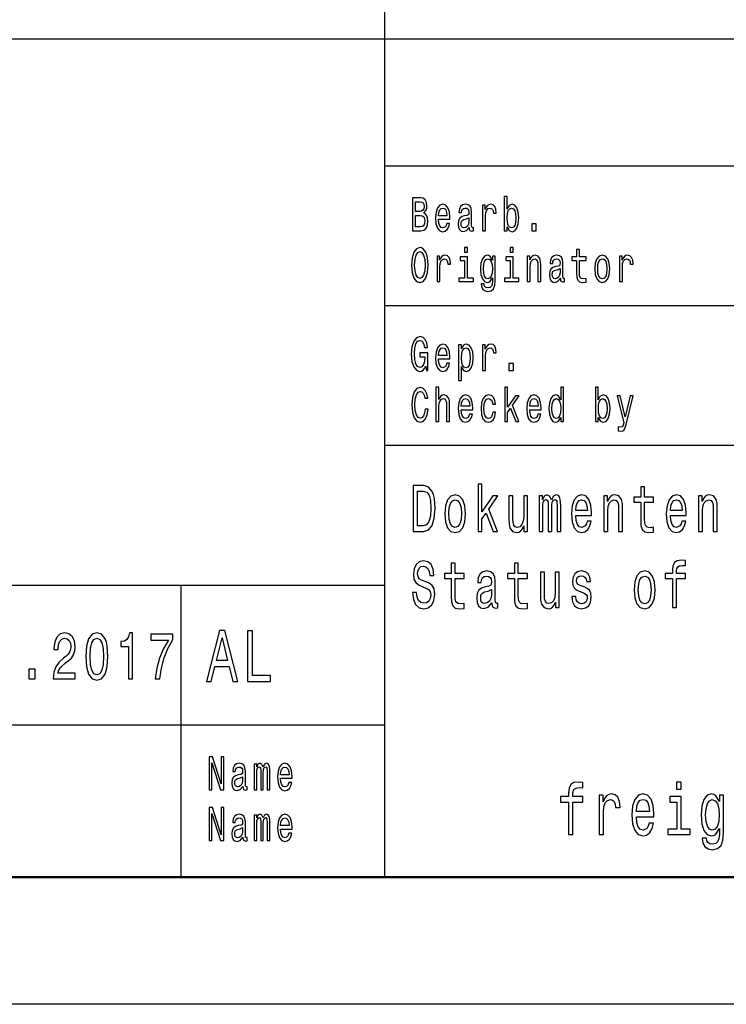
# Model space of a CAD drawing. Extents: x 0 to 594, y 0 to 420.
# Drawn here: x 455 to 482, y 0 to 39 of the extents above; entities that cross this region are included whole.
import ezdxf

# ---------------------------------------------------------------- set-up
doc = ezdxf.new("R2010")
doc.units = 0

msp = doc.modelspace()

# ---------------------------------------------------------------- linework, layer by layer
at = {"color": 7, "lineweight": 25}
for p, q in [((469, 5), (469, 55)), ((409, 38), (589, 38)), ((469, 33), (510, 33)), ((469, 27.5), (510, 27.5)), ((469, 22), (589, 22)), ((414, 16.5), (469, 16.5)), ((461, 5), (461, 16.5)), ((414, 11), (469, 11)), ((594, 0), (0, 0))]:
    msp.add_line(p, q, dxfattribs=at)
at = {"color": 7, "lineweight": 50}
msp.add_line((589, 5), (5, 5), dxfattribs=at)
at = {"color": 7, "lineweight": 25}
for points in [[(473.813, 30.598), (473.896, 30.453), (474.009, 30.406), (474.116, 30.442), (474.201, 30.549), (474.255, 30.719), (474.275, 30.946), (474.255, 31.173), (474.2, 31.341), (474.116, 31.446), (474.009, 31.484), (473.897, 31.435), (473.851, 31.375), (473.813, 31.294), (473.813, 31.787), (473.701, 31.787), (473.701, 30.442), (473.813, 30.442)], [(470.543, 31.145), (470.632, 31.253), (470.655, 31.326), (470.662, 31.416), (470.646, 31.557), (470.596, 31.658), (470.516, 31.72), (470.404, 31.742), (470.089, 31.742), (470.089, 30.442), (470.422, 30.442), (470.54, 30.468), (470.628, 30.545), (470.683, 30.667), (470.702, 30.832), (470.69, 30.942), (470.66, 31.034), (470.61, 31.101)], [(470.38, 31.203), (470.206, 31.203), (470.206, 31.587), (470.39, 31.587), (470.459, 31.575), (470.507, 31.542), (470.536, 31.484), (470.546, 31.397), (470.535, 31.311), (470.504, 31.251), (470.452, 31.214)], [(471.115, 30.897), (471.563, 30.897), (471.564, 30.974), (471.544, 31.189), (471.488, 31.351), (471.399, 31.448), (471.28, 31.484), (471.164, 31.446), (471.075, 31.341), (471.018, 31.171), (470.997, 30.946), (471.017, 30.716), (471.074, 30.547), (471.162, 30.442), (471.276, 30.406), (471.376, 30.431), (471.457, 30.495), (471.517, 30.596), (471.552, 30.731), (471.441, 30.731), (471.418, 30.656), (471.385, 30.599), (471.29, 30.554), (471.218, 30.575), (471.163, 30.641), (471.127, 30.747), (471.115, 30.892)], [(472.32, 30.573), (472.32, 30.568), (472.326, 30.504), (472.345, 30.459), (472.425, 30.423), (472.488, 30.438), (472.488, 30.566), (472.461, 30.56), (472.425, 30.584), (472.419, 30.659), (472.419, 31.18), (472.404, 31.313), (472.359, 31.407), (472.281, 31.463), (472.172, 31.484), (472.065, 31.461), (471.986, 31.397), (471.936, 31.298), (471.92, 31.167), (471.92, 31.156), (472.02, 31.156), (472.029, 31.234), (472.057, 31.291), (472.103, 31.324), (472.168, 31.337), (472.231, 31.328), (472.275, 31.3), (472.302, 31.251), (472.311, 31.184), (472.306, 31.105), (472.285, 31.066), (472.234, 31.047), (472.139, 31.032), (472.029, 30.998), (471.952, 30.938), (471.906, 30.845), (471.892, 30.706), (471.904, 30.583), (471.944, 30.491), (472.008, 30.433), (472.096, 30.412), (472.214, 30.451)], [(472.852, 30.442), (472.964, 30.442), (472.964, 31.017), (472.976, 31.156), (473.01, 31.255), (473.066, 31.315), (473.141, 31.336), (473.197, 31.322), (473.239, 31.285), (473.265, 31.221), (473.274, 31.135), (473.387, 31.135), (473.372, 31.287), (473.33, 31.396), (473.26, 31.461), (473.164, 31.484), (473.099, 31.469), (473.043, 31.431), (472.994, 31.367), (472.954, 31.281), (472.954, 31.448), (472.852, 31.448)], [(470.408, 30.598), (470.206, 30.598), (470.206, 31.045), (470.396, 31.045), (470.476, 31.032), (470.534, 30.993), (470.568, 30.925), (470.58, 30.828), (470.568, 30.725), (470.536, 30.654), (470.483, 30.611)], [(471.115, 31.036), (471.129, 31.165), (471.163, 31.261), (471.215, 31.319), (471.284, 31.339), (471.352, 31.319), (471.404, 31.261), (471.436, 31.165), (471.447, 31.036)], [(474.16, 30.946), (474.148, 30.777), (474.113, 30.654), (474.059, 30.579), (473.99, 30.554), (473.915, 30.579), (473.86, 30.654), (473.825, 30.776), (473.814, 30.946), (473.825, 31.115), (473.86, 31.236), (473.915, 31.309), (473.99, 31.336), (474.059, 31.309), (474.113, 31.234), (474.148, 31.113)], [(472.307, 30.794), (472.292, 30.697), (472.251, 30.622), (472.19, 30.573), (472.115, 30.556), (472.066, 30.566), (472.032, 30.596), (472.01, 30.648), (472.004, 30.721), (472.009, 30.787), (472.029, 30.834), (472.111, 30.886), (472.214, 30.909), (472.307, 30.953)], [(474.78, 30.442), (474.955, 30.442), (474.955, 30.721), (474.78, 30.721)], [(470.056, 29.092), (470.079, 28.8), (470.145, 28.584), (470.248, 28.451), (470.383, 28.406), (470.517, 28.451), (470.622, 28.584), (470.687, 28.8), (470.711, 29.092), (470.687, 29.382), (470.659, 29.5), (470.622, 29.598), (470.517, 29.731), (470.453, 29.765), (470.383, 29.778), (470.247, 29.731), (470.144, 29.6), (470.079, 29.384)], [(470.178, 29.092), (470.192, 29.319), (470.234, 29.485), (470.299, 29.587), (470.383, 29.622), (470.466, 29.587), (470.531, 29.484), (470.573, 29.317), (470.588, 29.092), (470.573, 28.865), (470.531, 28.699), (470.466, 28.598), (470.383, 28.564), (470.299, 28.598), (470.234, 28.699), (470.192, 28.864)], [(471.059, 28.442), (471.171, 28.442), (471.171, 29.017), (471.182, 29.156), (471.217, 29.255), (471.273, 29.315), (471.348, 29.336), (471.404, 29.322), (471.446, 29.285), (471.471, 29.221), (471.48, 29.135), (471.594, 29.135), (471.578, 29.287), (471.536, 29.396), (471.466, 29.461), (471.371, 29.484), (471.306, 29.469), (471.25, 29.431), (471.2, 29.367), (471.16, 29.281), (471.16, 29.448), (471.059, 29.448)], [(472.26, 29.787), (472.141, 29.787), (472.141, 29.6), (472.26, 29.6)], [(473.343, 28.487), (473.343, 29.448), (473.236, 29.448), (473.236, 29.285), (473.148, 29.433), (473.094, 29.47), (473.034, 29.484), (472.926, 29.446), (472.842, 29.341), (472.787, 29.173), (472.768, 28.946), (472.787, 28.717), (472.842, 28.549), (472.926, 28.442), (473.034, 28.406), (473.095, 28.42), (473.146, 28.453), (473.236, 28.596), (473.236, 28.453), (473.225, 28.341), (473.197, 28.26), (473.144, 28.214), (473.064, 28.197), (472.994, 28.208), (472.944, 28.236), (472.915, 28.285), (472.906, 28.35), (472.797, 28.35), (472.797, 28.343), (472.814, 28.223), (472.865, 28.133), (472.946, 28.075), (473.057, 28.054), (473.19, 28.082), (473.278, 28.161), (473.327, 28.298)], [(474.053, 29.787), (473.935, 29.787), (473.935, 29.6), (474.053, 29.6)], [(474.604, 28.442), (474.716, 28.442), (474.716, 29.023), (474.727, 29.156), (474.764, 29.253), (474.822, 29.313), (474.898, 29.336), (474.959, 29.317), (474.997, 29.266), (475.017, 29.182), (475.023, 29.07), (475.023, 28.442), (475.135, 28.442), (475.135, 29.103), (475.13, 29.236), (475.107, 29.347), (475.032, 29.448), (474.915, 29.484), (474.85, 29.47), (474.795, 29.435), (474.748, 29.375), (474.711, 29.294), (474.711, 29.448), (474.604, 29.448)], [(475.907, 28.573), (475.907, 28.568), (475.913, 28.504), (475.932, 28.459), (476.013, 28.423), (476.075, 28.438), (476.075, 28.566), (476.048, 28.56), (476.013, 28.584), (476.006, 28.659), (476.006, 29.18), (475.991, 29.313), (475.946, 29.407), (475.869, 29.463), (475.759, 29.484), (475.652, 29.461), (475.573, 29.397), (475.524, 29.298), (475.507, 29.167), (475.507, 29.156), (475.608, 29.156), (475.617, 29.234), (475.645, 29.291), (475.69, 29.324), (475.755, 29.337), (475.818, 29.328), (475.862, 29.3), (475.889, 29.251), (475.898, 29.184), (475.893, 29.105), (475.873, 29.066), (475.822, 29.047), (475.726, 29.032), (475.617, 28.998), (475.539, 28.938), (475.493, 28.845), (475.479, 28.706), (475.492, 28.583), (475.531, 28.491), (475.595, 28.433), (475.683, 28.412), (475.801, 28.451)], [(476.548, 29.274), (476.548, 28.77), (476.555, 28.607), (476.591, 28.495), (476.662, 28.429), (476.783, 28.406), (476.916, 28.416), (476.916, 28.558), (476.819, 28.547), (476.731, 28.562), (476.684, 28.609), (476.664, 28.687), (476.66, 28.798), (476.66, 29.274), (476.916, 29.274), (476.916, 29.414), (476.66, 29.414), (476.66, 29.708), (476.548, 29.708), (476.548, 29.414), (476.354, 29.414), (476.354, 29.274)], [(477.261, 28.944), (477.281, 28.716), (477.34, 28.547), (477.433, 28.442), (477.558, 28.406), (477.681, 28.442), (477.774, 28.545), (477.833, 28.714), (477.855, 28.944), (477.833, 29.173), (477.774, 29.343), (477.681, 29.446), (477.558, 29.484), (477.433, 29.446), (477.34, 29.341), (477.281, 29.173)], [(478.233, 28.442), (478.345, 28.442), (478.345, 29.017), (478.357, 29.156), (478.391, 29.255), (478.447, 29.315), (478.522, 29.336), (478.578, 29.322), (478.62, 29.285), (478.646, 29.221), (478.655, 29.135), (478.768, 29.135), (478.753, 29.287), (478.711, 29.396), (478.641, 29.461), (478.545, 29.484), (478.48, 29.469), (478.424, 29.431), (478.374, 29.367), (478.335, 29.281), (478.335, 29.448), (478.233, 29.448)], [(472.256, 28.581), (472.256, 29.414), (471.968, 29.414), (471.968, 29.274), (472.144, 29.274), (472.144, 28.581), (471.915, 28.581), (471.915, 28.442), (472.488, 28.442), (472.488, 28.581)], [(472.884, 28.946), (472.896, 29.113), (472.93, 29.236), (472.983, 29.309), (473.055, 29.336), (473.13, 29.309), (473.186, 29.236), (473.22, 29.113), (473.233, 28.946), (473.22, 28.776), (473.186, 28.654), (473.13, 28.579), (473.055, 28.554), (472.983, 28.579), (472.93, 28.654), (472.896, 28.777)], [(474.05, 28.581), (474.05, 29.414), (473.762, 29.414), (473.762, 29.274), (473.938, 29.274), (473.938, 28.581), (473.708, 28.581), (473.708, 28.442), (474.281, 28.442), (474.281, 28.581)], [(477.376, 28.946), (477.387, 29.115), (477.423, 29.236), (477.48, 29.311), (477.558, 29.337), (477.634, 29.311), (477.692, 29.238), (477.727, 29.115), (477.74, 28.946), (477.727, 28.776), (477.692, 28.652), (477.634, 28.577), (477.558, 28.553), (477.48, 28.577), (477.423, 28.652), (477.387, 28.776)], [(475.894, 28.794), (475.879, 28.697), (475.838, 28.622), (475.777, 28.573), (475.702, 28.556), (475.653, 28.566), (475.619, 28.596), (475.597, 28.648), (475.591, 28.721), (475.596, 28.787), (475.617, 28.834), (475.698, 28.886), (475.801, 28.909), (475.894, 28.953)], [(470.617, 25.116), (470.638, 24.942), (470.702, 24.942), (470.702, 25.645), (470.38, 25.645), (470.38, 25.485), (470.578, 25.485), (470.578, 25.474), (470.563, 25.302), (470.522, 25.174), (470.46, 25.094), (470.382, 25.068), (470.296, 25.101), (470.228, 25.202), (470.185, 25.369), (470.169, 25.598), (470.183, 25.824), (470.227, 25.991), (470.296, 26.092), (470.388, 26.128), (470.452, 26.109), (470.504, 26.057), (470.543, 25.969), (470.564, 25.851), (470.69, 25.851), (470.657, 26.03), (470.595, 26.165), (470.507, 26.248), (470.396, 26.278), (470.251, 26.231), (470.141, 26.094), (470.071, 25.879), (470.047, 25.592), (470.071, 25.304), (470.141, 25.088), (470.245, 24.951), (470.374, 24.906), (470.447, 24.921), (470.512, 24.959), (470.568, 25.024)], [(471.115, 25.397), (471.563, 25.397), (471.564, 25.474), (471.544, 25.689), (471.488, 25.851), (471.399, 25.948), (471.28, 25.984), (471.164, 25.946), (471.075, 25.841), (471.018, 25.671), (470.997, 25.446), (471.017, 25.216), (471.074, 25.047), (471.162, 24.942), (471.276, 24.906), (471.376, 24.931), (471.457, 24.995), (471.517, 25.096), (471.552, 25.231), (471.441, 25.231), (471.418, 25.156), (471.385, 25.099), (471.29, 25.054), (471.218, 25.075), (471.163, 25.141), (471.127, 25.247), (471.115, 25.392)], [(472.019, 25.793), (472.019, 25.948), (471.907, 25.948), (471.907, 24.552), (472.019, 24.552), (472.019, 25.096), (472.059, 25.008), (472.103, 24.95), (472.215, 24.906), (472.322, 24.942), (472.406, 25.049), (472.461, 25.217), (472.481, 25.446), (472.461, 25.673), (472.406, 25.841), (472.322, 25.946), (472.215, 25.984), (472.154, 25.972), (472.102, 25.937), (472.057, 25.877)], [(472.852, 24.942), (472.964, 24.942), (472.964, 25.517), (472.976, 25.656), (473.01, 25.755), (473.066, 25.815), (473.141, 25.836), (473.197, 25.822), (473.239, 25.785), (473.265, 25.721), (473.274, 25.635), (473.387, 25.635), (473.372, 25.787), (473.33, 25.896), (473.26, 25.961), (473.164, 25.984), (473.099, 25.969), (473.043, 25.931), (472.994, 25.867), (472.954, 25.781), (472.954, 25.948), (472.852, 25.948)], [(471.115, 25.536), (471.129, 25.665), (471.163, 25.761), (471.215, 25.819), (471.284, 25.839), (471.352, 25.819), (471.404, 25.761), (471.436, 25.665), (471.447, 25.536)], [(472.196, 25.054), (472.121, 25.079), (472.066, 25.154), (472.032, 25.276), (472.02, 25.446), (472.032, 25.615), (472.066, 25.736), (472.121, 25.809), (472.196, 25.836), (472.265, 25.809), (472.32, 25.734), (472.354, 25.613), (472.367, 25.446), (472.354, 25.277), (472.32, 25.154), (472.265, 25.079)], [(473.883, 24.942), (474.059, 24.942), (474.059, 25.221), (473.883, 25.221)], [(470.59, 23.425), (470.564, 23.268), (470.522, 23.156), (470.464, 23.086), (470.395, 23.064), (470.312, 23.098), (470.247, 23.199), (470.204, 23.364), (470.19, 23.592), (470.204, 23.819), (470.246, 23.985), (470.311, 24.087), (470.395, 24.122), (470.456, 24.103), (470.508, 24.051), (470.549, 23.967), (470.577, 23.851), (470.698, 23.851), (470.66, 24.029), (470.594, 24.163), (470.503, 24.248), (470.395, 24.278), (470.26, 24.231), (470.157, 24.1), (470.09, 23.884), (470.068, 23.592), (470.09, 23.3), (470.157, 23.084), (470.26, 22.951), (470.395, 22.906), (470.513, 22.942), (470.609, 23.041), (470.676, 23.204), (470.712, 23.425)], [(471.017, 22.942), (471.129, 22.942), (471.129, 23.523), (471.14, 23.656), (471.177, 23.753), (471.234, 23.813), (471.311, 23.836), (471.372, 23.817), (471.41, 23.766), (471.429, 23.682), (471.436, 23.57), (471.436, 22.942), (471.548, 22.942), (471.548, 23.603), (471.543, 23.736), (471.52, 23.847), (471.445, 23.948), (471.327, 23.984), (471.264, 23.97), (471.209, 23.935), (471.163, 23.879), (471.129, 23.802), (471.129, 24.287), (471.017, 24.287)], [(473.722, 22.942), (473.834, 22.942), (473.834, 23.296), (473.952, 23.463), (474.153, 22.942), (474.279, 22.942), (474.028, 23.577), (474.285, 23.948), (474.144, 23.948), (473.834, 23.495), (473.834, 24.287), (473.722, 24.287)], [(475.921, 23.098), (475.921, 22.942), (476.033, 22.942), (476.033, 24.287), (475.922, 24.287), (475.922, 23.794), (475.837, 23.937), (475.785, 23.97), (475.725, 23.984), (475.617, 23.946), (475.532, 23.841), (475.478, 23.673), (475.459, 23.446), (475.478, 23.219), (475.532, 23.049), (475.617, 22.942), (475.725, 22.906), (475.785, 22.92), (475.838, 22.953)], [(477.4, 23.098), (477.483, 22.953), (477.596, 22.906), (477.703, 22.942), (477.788, 23.049), (477.842, 23.219), (477.862, 23.446), (477.842, 23.673), (477.787, 23.841), (477.703, 23.946), (477.596, 23.984), (477.484, 23.935), (477.438, 23.875), (477.4, 23.794), (477.4, 24.287), (477.288, 24.287), (477.288, 22.942), (477.4, 22.942)], [(472.011, 23.397), (472.46, 23.397), (472.461, 23.474), (472.441, 23.689), (472.385, 23.851), (472.296, 23.948), (472.177, 23.984), (472.061, 23.946), (471.972, 23.841), (471.915, 23.671), (471.894, 23.446), (471.913, 23.216), (471.971, 23.047), (472.059, 22.942), (472.173, 22.906), (472.273, 22.931), (472.354, 22.995), (472.414, 23.096), (472.448, 23.231), (472.338, 23.231), (472.315, 23.156), (472.281, 23.099), (472.187, 23.054), (472.115, 23.075), (472.06, 23.141), (472.024, 23.247), (472.011, 23.392)], [(472.011, 23.536), (472.025, 23.665), (472.06, 23.761), (472.112, 23.819), (472.181, 23.839), (472.248, 23.819), (472.301, 23.761), (472.332, 23.665), (472.344, 23.536)], [(473.246, 23.615), (473.357, 23.615), (473.334, 23.764), (473.279, 23.882), (473.194, 23.955), (473.083, 23.984), (472.96, 23.946), (472.867, 23.841), (472.809, 23.671), (472.789, 23.442), (472.808, 23.216), (472.865, 23.047), (472.955, 22.942), (473.079, 22.906), (473.188, 22.935), (473.274, 23.013), (473.332, 23.137), (473.358, 23.302), (473.251, 23.302), (473.232, 23.197), (473.196, 23.118), (473.145, 23.069), (473.083, 23.054), (473.005, 23.079), (472.949, 23.154), (472.915, 23.276), (472.903, 23.448), (472.915, 23.616), (472.95, 23.738), (473.008, 23.813), (473.083, 23.839), (473.149, 23.822), (473.199, 23.779), (473.232, 23.708)], [(474.702, 23.397), (475.15, 23.397), (475.152, 23.474), (475.131, 23.689), (475.075, 23.851), (474.986, 23.948), (474.867, 23.984), (474.752, 23.946), (474.662, 23.841), (474.605, 23.671), (474.585, 23.446), (474.604, 23.216), (474.661, 23.047), (474.749, 22.942), (474.864, 22.906), (474.963, 22.931), (475.045, 22.995), (475.104, 23.096), (475.139, 23.231), (475.028, 23.231), (475.005, 23.156), (474.972, 23.099), (474.878, 23.054), (474.805, 23.075), (474.75, 23.141), (474.715, 23.247), (474.702, 23.392)], [(474.702, 23.536), (474.716, 23.665), (474.75, 23.761), (474.803, 23.819), (474.871, 23.839), (474.939, 23.819), (474.991, 23.761), (475.023, 23.665), (475.034, 23.536)], [(475.744, 23.836), (475.818, 23.809), (475.874, 23.736), (475.907, 23.615), (475.92, 23.446), (475.907, 23.276), (475.874, 23.154), (475.818, 23.079), (475.744, 23.054), (475.674, 23.079), (475.62, 23.154), (475.585, 23.277), (475.573, 23.446), (475.585, 23.613), (475.62, 23.734), (475.674, 23.809)], [(477.748, 23.446), (477.735, 23.277), (477.701, 23.154), (477.646, 23.079), (477.577, 23.054), (477.502, 23.079), (477.447, 23.154), (477.413, 23.276), (477.401, 23.446), (477.413, 23.615), (477.447, 23.736), (477.502, 23.809), (477.577, 23.836), (477.646, 23.809), (477.701, 23.734), (477.735, 23.613)], [(478.651, 23.948), (478.455, 23.12), (478.262, 23.948), (478.14, 23.948), (478.4, 22.886), (478.377, 22.792), (478.341, 22.729), (478.281, 22.708), (478.178, 22.727), (478.178, 22.567), (478.287, 22.552), (478.364, 22.567), (478.419, 22.614), (478.459, 22.695), (478.493, 22.813), (478.771, 23.948)], [(470.529, 20.412), (470.122, 20.412), (470.122, 18.612), (470.529, 18.612), (470.721, 18.669), (470.864, 18.843), (470.952, 19.126), (470.984, 19.512), (470.956, 19.906), (470.921, 20.062), (470.871, 20.186), (470.728, 20.355), (470.635, 20.397)], [(470.517, 20.197), (470.651, 20.158), (470.743, 20.039), (470.797, 19.826), (470.815, 19.512), (470.795, 19.209), (470.741, 18.996), (470.647, 18.869), (470.517, 18.827), (470.286, 18.827), (470.286, 20.197)], [(472.67, 18.612), (472.826, 18.612), (472.826, 19.102), (472.988, 19.333), (473.267, 18.612), (473.441, 18.612), (473.094, 19.491), (473.45, 20.005), (473.254, 20.005), (472.826, 19.377), (472.826, 20.474), (472.67, 20.474)], [(479.066, 19.764), (479.066, 19.066), (479.077, 18.84), (479.126, 18.685), (479.225, 18.594), (479.392, 18.563), (479.576, 18.576), (479.576, 18.773), (479.442, 18.757), (479.32, 18.778), (479.255, 18.843), (479.227, 18.952), (479.221, 19.105), (479.221, 19.764), (479.576, 19.764), (479.576, 19.958), (479.221, 19.958), (479.221, 20.365), (479.066, 20.365), (479.066, 19.958), (478.798, 19.958), (478.798, 19.764)], [(471.362, 19.307), (471.39, 18.991), (471.471, 18.757), (471.6, 18.612), (471.773, 18.563), (471.944, 18.612), (472.072, 18.755), (472.154, 18.988), (472.184, 19.307), (472.154, 19.624), (472.072, 19.86), (471.944, 20.002), (471.773, 20.054), (471.6, 20.002), (471.471, 19.857), (471.39, 19.624)], [(471.52, 19.31), (471.536, 19.543), (471.586, 19.712), (471.665, 19.816), (471.773, 19.852), (471.878, 19.816), (471.958, 19.714), (472.007, 19.543), (472.025, 19.31), (472.007, 19.074), (471.958, 18.903), (471.878, 18.799), (471.773, 18.765), (471.665, 18.799), (471.586, 18.903), (471.536, 19.074)], [(474.621, 20.005), (474.466, 20.005), (474.466, 19.201), (474.448, 19.014), (474.397, 18.879), (474.318, 18.796), (474.214, 18.77), (474.131, 18.791), (474.078, 18.853), (474.048, 18.96), (474.041, 19.11), (474.041, 20.005), (473.886, 20.005), (473.886, 19.089), (473.891, 18.905), (473.925, 18.752), (474.027, 18.612), (474.191, 18.563), (474.279, 18.581), (474.355, 18.628), (474.42, 18.708), (474.473, 18.825), (474.473, 18.612), (474.621, 18.612)], [(475.071, 18.612), (475.214, 18.612), (475.214, 19.543), (475.223, 19.683), (475.249, 19.784), (475.29, 19.844), (475.343, 19.867), (475.385, 19.847), (475.413, 19.795), (475.427, 19.707), (475.433, 19.59), (475.433, 18.612), (475.567, 18.612), (475.567, 19.543), (475.575, 19.681), (475.602, 19.782), (475.644, 19.844), (475.697, 19.867), (475.739, 19.847), (475.768, 19.795), (475.785, 19.59), (475.785, 18.612), (475.928, 18.612), (475.928, 19.574), (475.919, 19.774), (475.891, 19.927), (475.835, 20.02), (475.743, 20.054), (475.635, 20.002), (475.553, 19.852), (475.487, 20), (475.378, 20.054), (475.277, 20.002), (475.209, 19.857), (475.209, 20.005), (475.071, 20.005)], [(476.51, 19.242), (477.131, 19.242), (477.133, 19.349), (477.105, 19.647), (477.027, 19.87), (476.904, 20.005), (476.74, 20.054), (476.579, 20.002), (476.456, 19.857), (476.376, 19.621), (476.348, 19.31), (476.374, 18.991), (476.454, 18.757), (476.576, 18.612), (476.734, 18.563), (476.872, 18.597), (476.985, 18.685), (477.068, 18.825), (477.115, 19.012), (476.962, 19.012), (476.93, 18.908), (476.884, 18.83), (476.754, 18.768), (476.653, 18.796), (476.577, 18.887), (476.528, 19.035), (476.51, 19.235)], [(476.51, 19.434), (476.53, 19.613), (476.577, 19.746), (476.65, 19.826), (476.745, 19.854), (476.838, 19.826), (476.911, 19.746), (476.955, 19.613), (476.971, 19.434)], [(477.616, 18.612), (477.771, 18.612), (477.771, 19.416), (477.787, 19.6), (477.838, 19.735), (477.918, 19.818), (478.024, 19.849), (478.108, 19.823), (478.161, 19.753), (478.188, 19.637), (478.196, 19.481), (478.196, 18.612), (478.352, 18.612), (478.352, 19.528), (478.345, 19.712), (478.313, 19.865), (478.209, 20.005), (478.047, 20.054), (477.957, 20.036), (477.881, 19.987), (477.816, 19.904), (477.764, 19.792), (477.764, 20.005), (477.616, 20.005)], [(480.236, 19.242), (480.856, 19.242), (480.858, 19.349), (480.83, 19.647), (480.752, 19.87), (480.629, 20.005), (480.465, 20.054), (480.304, 20.002), (480.181, 19.857), (480.101, 19.621), (480.073, 19.31), (480.1, 18.991), (480.179, 18.757), (480.301, 18.612), (480.46, 18.563), (480.597, 18.597), (480.71, 18.685), (480.793, 18.825), (480.84, 19.012), (480.687, 19.012), (480.655, 18.908), (480.609, 18.83), (480.479, 18.768), (480.378, 18.796), (480.303, 18.887), (480.253, 19.035), (480.236, 19.235)], [(480.236, 19.434), (480.255, 19.613), (480.303, 19.746), (480.375, 19.826), (480.47, 19.854), (480.564, 19.826), (480.636, 19.746), (480.68, 19.613), (480.696, 19.434)], [(481.341, 18.612), (481.497, 18.612), (481.497, 19.416), (481.513, 19.6), (481.564, 19.735), (481.643, 19.818), (481.749, 19.849), (481.834, 19.823), (481.886, 19.753), (481.913, 19.637), (481.922, 19.481), (481.922, 18.612), (482.077, 18.612), (482.077, 19.528), (482.07, 19.712), (482.038, 19.865), (481.934, 20.005), (481.772, 20.054), (481.682, 20.036), (481.606, 19.987), (481.541, 19.904), (481.49, 19.792), (481.49, 20.005), (481.341, 20.005)], [(470.252, 16.206), (470.092, 16.206), (470.127, 15.931), (470.215, 15.729), (470.351, 15.607), (470.534, 15.563), (470.716, 15.604), (470.852, 15.718), (470.938, 15.897), (470.97, 16.133), (470.944, 16.346), (470.87, 16.484), (470.75, 16.574), (470.589, 16.642), (470.452, 16.691), (470.362, 16.748), (470.31, 16.831), (470.295, 16.961), (470.31, 17.078), (470.356, 17.166), (470.427, 17.225), (470.524, 17.246), (470.623, 17.22), (470.7, 17.15), (470.751, 17.033), (470.776, 16.875), (470.937, 16.875), (470.937, 16.88), (470.908, 17.124), (470.825, 17.306), (470.695, 17.42), (470.519, 17.459), (470.36, 17.42), (470.236, 17.311), (470.157, 17.142), (470.129, 16.924), (470.152, 16.73), (470.219, 16.598), (470.325, 16.51), (470.469, 16.442), (470.612, 16.382), (470.72, 16.325), (470.785, 16.242), (470.808, 16.107), (470.787, 15.97), (470.732, 15.866), (470.649, 15.801), (470.541, 15.781), (470.422, 15.809), (470.33, 15.892), (470.272, 16.027)], [(480.315, 16.764), (480.315, 15.612), (480.47, 15.612), (480.47, 16.764), (480.823, 16.764), (480.823, 16.958), (480.47, 16.958), (480.47, 17.044), (480.482, 17.148), (480.523, 17.218), (480.592, 17.259), (480.691, 17.275), (480.823, 17.264), (480.823, 17.461), (480.655, 17.474), (480.504, 17.451), (480.398, 17.381), (480.334, 17.259), (480.315, 17.085), (480.315, 16.958), (480.031, 16.958), (480.031, 16.764)], [(471.616, 16.764), (471.616, 16.066), (471.626, 15.84), (471.676, 15.685), (471.774, 15.594), (471.942, 15.563), (472.125, 15.576), (472.125, 15.773), (471.991, 15.757), (471.87, 15.778), (471.804, 15.843), (471.776, 15.952), (471.771, 16.105), (471.771, 16.764), (472.125, 16.764), (472.125, 16.958), (471.771, 16.958), (471.771, 17.365), (471.616, 17.365), (471.616, 16.958), (471.348, 16.958), (471.348, 16.764)], [(473.212, 15.794), (473.212, 15.786), (473.221, 15.698), (473.247, 15.635), (473.358, 15.586), (473.445, 15.607), (473.445, 15.783), (473.408, 15.776), (473.358, 15.809), (473.349, 15.913), (473.349, 16.634), (473.328, 16.818), (473.267, 16.948), (473.159, 17.026), (473.007, 17.054), (472.859, 17.023), (472.75, 16.935), (472.681, 16.797), (472.658, 16.616), (472.658, 16.6), (472.797, 16.6), (472.81, 16.709), (472.849, 16.787), (472.912, 16.834), (473.002, 16.852), (473.088, 16.839), (473.15, 16.8), (473.187, 16.733), (473.2, 16.639), (473.192, 16.53), (473.164, 16.476), (473.094, 16.45), (472.961, 16.429), (472.81, 16.382), (472.702, 16.299), (472.639, 16.17), (472.619, 15.978), (472.637, 15.807), (472.692, 15.68), (472.78, 15.599), (472.901, 15.571), (473.065, 15.625)], [(474.099, 16.764), (474.099, 16.066), (474.11, 15.84), (474.159, 15.685), (474.258, 15.594), (474.425, 15.563), (474.609, 15.576), (474.609, 15.773), (474.475, 15.757), (474.353, 15.778), (474.288, 15.843), (474.26, 15.952), (474.254, 16.105), (474.254, 16.764), (474.609, 16.764), (474.609, 16.958), (474.254, 16.958), (474.254, 17.365), (474.099, 17.365), (474.099, 16.958), (473.831, 16.958), (473.831, 16.764)], [(476.838, 16.424), (476.688, 16.476), (476.577, 16.535), (476.54, 16.657), (476.551, 16.743), (476.588, 16.805), (476.648, 16.844), (476.734, 16.86), (476.817, 16.844), (476.882, 16.797), (476.925, 16.727), (476.942, 16.634), (477.094, 16.634), (477.094, 16.639), (477.068, 16.808), (476.995, 16.94), (476.882, 17.023), (476.734, 17.054), (476.584, 17.023), (476.475, 16.937), (476.406, 16.81), (476.385, 16.65), (476.401, 16.494), (476.45, 16.385), (476.531, 16.307), (476.65, 16.253), (476.822, 16.19), (476.928, 16.126), (476.957, 16.074), (476.967, 15.996), (476.951, 15.9), (476.909, 15.827), (476.84, 15.781), (476.748, 15.765), (476.651, 15.781), (476.581, 15.835), (476.533, 15.923), (476.514, 16.045), (476.364, 16.045), (476.389, 15.838), (476.461, 15.687), (476.576, 15.597), (476.734, 15.563), (476.9, 15.597), (477.022, 15.687), (477.096, 15.833), (477.122, 16.022), (477.103, 16.185), (477.048, 16.297), (476.958, 16.369)], [(478.812, 16.307), (478.84, 15.991), (478.921, 15.757), (479.05, 15.612), (479.223, 15.563), (479.394, 15.612), (479.523, 15.755), (479.604, 15.988), (479.634, 16.307), (479.604, 16.624), (479.523, 16.86), (479.394, 17.002), (479.223, 17.054), (479.05, 17.002), (478.921, 16.857), (478.84, 16.624)], [(475.863, 17.005), (475.708, 17.005), (475.708, 16.201), (475.69, 16.014), (475.639, 15.879), (475.56, 15.796), (475.456, 15.77), (475.373, 15.791), (475.32, 15.853), (475.29, 15.96), (475.283, 16.11), (475.283, 17.005), (475.127, 17.005), (475.127, 16.089), (475.133, 15.905), (475.166, 15.752), (475.269, 15.612), (475.433, 15.563), (475.521, 15.581), (475.597, 15.628), (475.662, 15.708), (475.715, 15.825), (475.715, 15.612), (475.863, 15.612)], [(478.971, 16.31), (478.987, 16.543), (479.036, 16.712), (479.115, 16.816), (479.223, 16.852), (479.329, 16.816), (479.408, 16.714), (479.458, 16.543), (479.475, 16.31), (479.458, 16.074), (479.408, 15.903), (479.329, 15.799), (479.223, 15.765), (479.115, 15.799), (479.036, 15.903), (478.987, 16.074)], [(473.194, 16.1), (473.173, 15.965), (473.117, 15.861), (473.032, 15.794), (472.928, 15.77), (472.861, 15.783), (472.813, 15.825), (472.783, 15.897), (472.774, 15.999), (472.782, 16.089), (472.81, 16.154), (472.923, 16.227), (473.065, 16.258), (473.194, 16.32)], [(455.966, 12.807), (456.832, 12.807), (456.832, 13.03), (456.148, 13.03), (456.186, 13.152), (456.251, 13.253), (456.453, 13.437), (456.56, 13.515), (456.68, 13.627), (456.765, 13.756), (456.814, 13.91), (456.832, 14.083), (456.802, 14.301), (456.716, 14.472), (456.586, 14.581), (456.417, 14.62), (456.242, 14.576), (456.11, 14.454), (456.025, 14.26), (455.996, 14.003), (455.996, 13.967), (456.161, 13.967), (456.161, 13.987), (456.177, 14.164), (456.226, 14.293), (456.304, 14.376), (456.408, 14.405), (456.513, 14.379), (456.591, 14.314), (456.642, 14.213), (456.66, 14.086), (456.647, 13.967), (456.613, 13.865), (456.555, 13.777), (456.475, 13.699), (456.368, 13.616), (456.19, 13.456), (456.064, 13.284), (455.99, 13.077), (455.966, 12.815)], [(457.245, 13.686), (457.272, 13.279), (457.357, 12.989), (457.494, 12.812), (457.682, 12.755), (457.869, 12.812), (458.006, 12.989), (458.089, 13.279), (458.118, 13.686), (458.089, 14.091), (458.055, 14.252), (458.006, 14.384), (457.869, 14.561), (457.682, 14.62), (457.494, 14.561), (457.357, 14.382), (457.272, 14.091)], [(457.419, 13.686), (457.434, 14), (457.479, 14.226), (457.561, 14.358), (457.682, 14.405), (457.802, 14.358), (457.884, 14.226), (457.929, 14), (457.944, 13.686), (457.929, 13.37), (457.884, 13.144), (457.802, 13.012), (457.682, 12.968), (457.561, 13.012), (457.479, 13.144), (457.434, 13.37)], [(458.923, 12.807), (459.088, 12.807), (459.088, 14.62), (458.964, 14.62), (458.932, 14.462), (458.866, 14.356), (458.767, 14.293), (458.629, 14.273), (458.629, 14.088), (458.923, 14.088)], [(459.976, 12.807), (460.159, 12.807), (460.219, 13.235), (460.325, 13.635), (460.473, 14.005), (460.668, 14.353), (460.668, 14.568), (459.804, 14.568), (459.804, 14.332), (460.493, 14.332), (460.294, 13.982), (460.143, 13.616), (460.038, 13.227)], [(461.994, 12.702), (462.18, 12.702), (462.327, 13.29), (462.886, 13.29), (463.033, 12.702), (463.222, 12.702), (462.71, 14.705), (462.504, 14.705)], [(462.391, 13.535), (462.607, 14.417), (462.823, 13.535)], [(463.612, 12.702), (464.512, 12.702), (464.512, 12.945), (463.798, 12.945), (463.798, 14.702), (463.612, 14.702)], [(455.011, 12.807), (455.262, 12.807), (455.262, 13.194), (455.011, 13.194)], [(462.093, 8.442), (462.199, 8.442), (462.199, 9.508), (462.538, 8.442), (462.674, 8.442), (462.674, 9.742), (462.567, 9.742), (462.567, 8.676), (462.232, 9.742), (462.093, 9.742)], [(463.423, 8.573), (463.423, 8.568), (463.429, 8.504), (463.448, 8.459), (463.529, 8.423), (463.591, 8.438), (463.591, 8.566), (463.564, 8.56), (463.529, 8.584), (463.522, 8.659), (463.522, 9.18), (463.507, 9.313), (463.462, 9.407), (463.385, 9.463), (463.275, 9.484), (463.168, 9.461), (463.089, 9.397), (463.039, 9.298), (463.023, 9.167), (463.023, 9.156), (463.124, 9.156), (463.132, 9.234), (463.16, 9.291), (463.206, 9.324), (463.271, 9.337), (463.334, 9.328), (463.378, 9.3), (463.405, 9.251), (463.414, 9.184), (463.409, 9.105), (463.388, 9.066), (463.338, 9.047), (463.242, 9.032), (463.132, 8.998), (463.055, 8.938), (463.009, 8.845), (462.995, 8.706), (463.008, 8.583), (463.047, 8.491), (463.111, 8.433), (463.199, 8.412), (463.317, 8.451)], [(463.869, 8.442), (463.972, 8.442), (463.972, 9.115), (463.978, 9.216), (463.997, 9.289), (464.027, 9.332), (464.065, 9.349), (464.096, 9.334), (464.116, 9.296), (464.126, 9.233), (464.13, 9.148), (464.13, 8.442), (464.227, 8.442), (464.227, 9.115), (464.233, 9.214), (464.252, 9.287), (464.283, 9.332), (464.321, 9.349), (464.352, 9.334), (464.372, 9.296), (464.385, 9.148), (464.385, 8.442), (464.488, 8.442), (464.488, 9.137), (464.481, 9.281), (464.461, 9.392), (464.42, 9.459), (464.354, 9.484), (464.276, 9.446), (464.217, 9.337), (464.169, 9.444), (464.09, 9.484), (464.018, 9.446), (463.968, 9.341), (463.968, 9.448), (463.869, 9.448)], [(464.908, 8.897), (465.357, 8.897), (465.358, 8.974), (465.338, 9.189), (465.281, 9.351), (465.192, 9.448), (465.074, 9.484), (464.958, 9.446), (464.869, 9.341), (464.811, 9.171), (464.791, 8.946), (464.81, 8.716), (464.867, 8.547), (464.955, 8.442), (465.07, 8.406), (465.169, 8.431), (465.251, 8.495), (465.311, 8.596), (465.345, 8.731), (465.234, 8.731), (465.211, 8.656), (465.178, 8.599), (465.084, 8.554), (465.011, 8.575), (464.957, 8.641), (464.921, 8.747), (464.908, 8.892)], [(464.908, 9.036), (464.922, 9.165), (464.957, 9.261), (465.009, 9.319), (465.078, 9.339), (465.145, 9.319), (465.197, 9.261), (465.229, 9.165), (465.241, 9.036)], [(463.41, 8.794), (463.395, 8.697), (463.354, 8.622), (463.293, 8.573), (463.218, 8.556), (463.169, 8.566), (463.135, 8.596), (463.113, 8.648), (463.107, 8.721), (463.112, 8.787), (463.132, 8.834), (463.214, 8.886), (463.317, 8.909), (463.41, 8.953)], [(476.226, 7.96), (476.226, 6.68), (476.399, 6.68), (476.399, 7.96), (476.791, 7.96), (476.791, 8.176), (476.399, 8.176), (476.399, 8.271), (476.412, 8.386), (476.457, 8.464), (476.534, 8.51), (476.644, 8.527), (476.791, 8.516), (476.791, 8.735), (476.604, 8.749), (476.436, 8.723), (476.318, 8.646), (476.248, 8.51), (476.226, 8.317), (476.226, 8.176), (475.911, 8.176), (475.911, 7.96)], [(480.659, 8.749), (480.477, 8.749), (480.477, 8.461), (480.659, 8.461)], [(477.431, 6.68), (477.604, 6.68), (477.604, 7.565), (477.622, 7.778), (477.674, 7.931), (477.761, 8.023), (477.876, 8.055), (477.963, 8.035), (478.027, 7.977), (478.066, 7.879), (478.08, 7.746), (478.255, 7.746), (478.231, 7.98), (478.166, 8.147), (478.059, 8.248), (477.912, 8.282), (477.812, 8.259), (477.725, 8.202), (477.649, 8.104), (477.588, 7.971), (477.588, 8.228), (477.431, 8.228)], [(478.897, 7.38), (479.587, 7.38), (479.589, 7.499), (479.558, 7.83), (479.472, 8.078), (479.334, 8.228), (479.152, 8.282), (478.974, 8.225), (478.837, 8.063), (478.748, 7.801), (478.717, 7.455), (478.747, 7.101), (478.835, 6.841), (478.97, 6.68), (479.146, 6.625), (479.299, 6.663), (479.425, 6.761), (479.517, 6.916), (479.57, 7.124), (479.399, 7.124), (479.364, 7.009), (479.313, 6.922), (479.168, 6.853), (479.056, 6.885), (478.972, 6.986), (478.917, 7.15), (478.897, 7.372)], [(480.653, 6.893), (480.653, 8.176), (480.211, 8.176), (480.211, 7.96), (480.481, 7.96), (480.481, 6.893), (480.128, 6.893), (480.128, 6.68), (481.01, 6.68), (481.01, 6.893)], [(482.325, 6.749), (482.325, 8.228), (482.16, 8.228), (482.16, 7.977), (482.025, 8.205), (481.943, 8.262), (481.851, 8.282), (481.684, 8.225), (481.555, 8.063), (481.471, 7.804), (481.441, 7.455), (481.471, 7.104), (481.555, 6.844), (481.684, 6.68), (481.851, 6.625), (481.945, 6.646), (482.023, 6.697), (482.16, 6.916), (482.16, 6.697), (482.145, 6.524), (482.102, 6.401), (482.019, 6.329), (481.896, 6.303), (481.788, 6.32), (481.712, 6.363), (481.667, 6.438), (481.653, 6.539), (481.486, 6.539), (481.486, 6.527), (481.512, 6.343), (481.59, 6.205), (481.716, 6.115), (481.886, 6.084), (482.09, 6.127), (482.225, 6.248), (482.302, 6.458)], [(478.897, 7.594), (478.919, 7.793), (478.972, 7.939), (479.052, 8.029), (479.158, 8.061), (479.262, 8.029), (479.342, 7.939), (479.391, 7.793), (479.409, 7.594)], [(481.62, 7.455), (481.637, 7.712), (481.69, 7.902), (481.772, 8.014), (481.882, 8.055), (481.998, 8.014), (482.084, 7.902), (482.137, 7.712), (482.157, 7.455), (482.137, 7.193), (482.084, 7.006), (481.998, 6.89), (481.882, 6.853), (481.772, 6.89), (481.69, 7.006), (481.637, 7.196)], [(462.093, 6.442), (462.199, 6.442), (462.199, 7.508), (462.538, 6.442), (462.674, 6.442), (462.674, 7.742), (462.567, 7.742), (462.567, 6.676), (462.232, 7.742), (462.093, 7.742)], [(463.423, 6.573), (463.423, 6.568), (463.429, 6.504), (463.448, 6.459), (463.529, 6.423), (463.591, 6.438), (463.591, 6.566), (463.564, 6.56), (463.529, 6.584), (463.522, 6.659), (463.522, 7.18), (463.507, 7.313), (463.462, 7.407), (463.385, 7.463), (463.275, 7.484), (463.168, 7.461), (463.089, 7.397), (463.039, 7.298), (463.023, 7.167), (463.023, 7.156), (463.124, 7.156), (463.132, 7.234), (463.16, 7.291), (463.206, 7.324), (463.271, 7.337), (463.334, 7.328), (463.378, 7.3), (463.405, 7.251), (463.414, 7.184), (463.409, 7.105), (463.388, 7.066), (463.338, 7.047), (463.242, 7.032), (463.132, 6.998), (463.055, 6.938), (463.009, 6.845), (462.995, 6.706), (463.008, 6.583), (463.047, 6.491), (463.111, 6.433), (463.199, 6.412), (463.317, 6.451)], [(463.869, 6.442), (463.972, 6.442), (463.972, 7.115), (463.978, 7.216), (463.997, 7.289), (464.027, 7.332), (464.065, 7.349), (464.096, 7.334), (464.116, 7.296), (464.126, 7.233), (464.13, 7.148), (464.13, 6.442), (464.227, 6.442), (464.227, 7.115), (464.233, 7.214), (464.252, 7.287), (464.283, 7.332), (464.321, 7.349), (464.352, 7.334), (464.372, 7.296), (464.385, 7.148), (464.385, 6.442), (464.488, 6.442), (464.488, 7.137), (464.481, 7.281), (464.461, 7.392), (464.42, 7.459), (464.354, 7.484), (464.276, 7.446), (464.217, 7.337), (464.169, 7.444), (464.09, 7.484), (464.018, 7.446), (463.968, 7.341), (463.968, 7.448), (463.869, 7.448)], [(464.908, 6.897), (465.357, 6.897), (465.358, 6.974), (465.338, 7.189), (465.281, 7.351), (465.192, 7.448), (465.074, 7.484), (464.958, 7.446), (464.869, 7.341), (464.811, 7.171), (464.791, 6.946), (464.81, 6.716), (464.867, 6.547), (464.955, 6.442), (465.07, 6.406), (465.169, 6.431), (465.251, 6.495), (465.311, 6.596), (465.345, 6.731), (465.234, 6.731), (465.211, 6.656), (465.178, 6.599), (465.084, 6.554), (465.011, 6.575), (464.957, 6.641), (464.921, 6.747), (464.908, 6.892)], [(464.908, 7.036), (464.922, 7.165), (464.957, 7.261), (465.009, 7.319), (465.078, 7.339), (465.145, 7.319), (465.197, 7.261), (465.229, 7.165), (465.241, 7.036)], [(463.41, 6.794), (463.395, 6.697), (463.354, 6.622), (463.293, 6.573), (463.218, 6.556), (463.169, 6.566), (463.135, 6.596), (463.113, 6.648), (463.107, 6.721), (463.112, 6.787), (463.132, 6.834), (463.214, 6.886), (463.317, 6.909), (463.41, 6.953)]]:
    msp.add_lwpolyline(points, close=True, dxfattribs=at)

doc.saveas('drawing.dxf')
